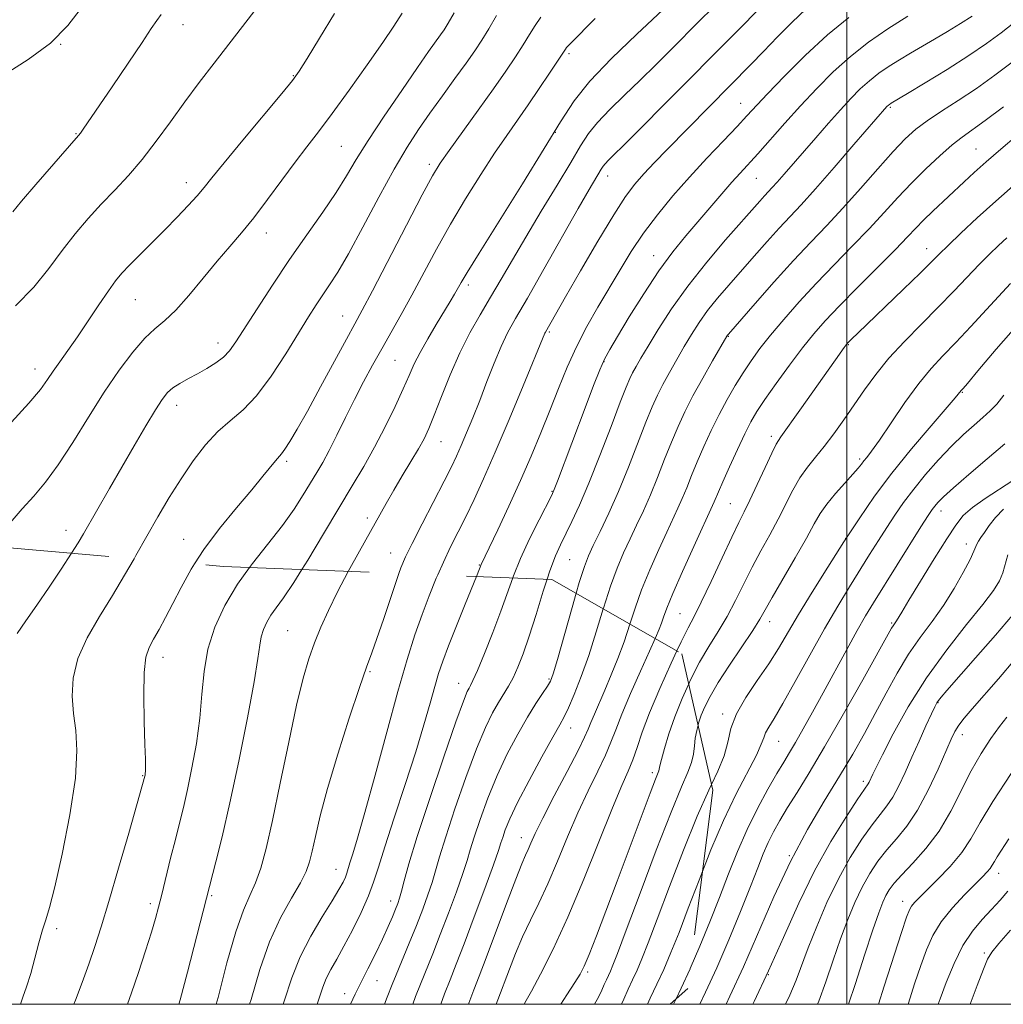
# Model space of a CAD drawing. Extents: x 2084800 to 2087700, y 314800 to 317700.
# Drawn here: x 2086826 to 2087033, y 315000 to 315207 of the extents above; entities that cross this region are included whole.
import ezdxf

# ---------------------------------------------------------------- set-up
doc = ezdxf.new("R2010")
doc.units = 0
doc.header["$MEASUREMENT"] = 0
doc.linetypes.add('DGN Style 2', pattern=[51.195507, 30.717304, -20.478203])
doc.linetypes.add('DGN Style 3', pattern=[71.67371, 51.195507, -20.478203])
for name, color, linetype, lineweight in [('32000', 7, 'Continuous', 0), ('DTM OBSCURED SPOT', 7, 'Continuous', 0), ('DTM SPOT ELEVATION', 2, 'Continuous', 13), ('INDEX CONTOUR', 41, 'Continuous', 13), ('INDEX CONTOUR DASHED', 41, 'DGN Style 3', 13), ('INTERMEDIATE CONTOUR', 44, 'Continuous', 0), ('INTERMEDIATE CONTOUR DASHED', 44, 'DGN Style 3', 0), ('OBSCURED GROUND BOUNDARY', 84, 'DGN Style 2', 0)]:
    doc.layers.add(name, color=color, linetype=linetype, lineweight=lineweight)

msp = doc.modelspace()

# ---------------------------------------------------------------- linework, layer by layer
at = {"layer": '32000', "flags": 128}
for points in [[(2085000, 315000), (2087500, 315000), (2087500, 317500), (2085000, 317500), (2085000, 315000)], [(2087000, 317500), (2087000, 315000)]]:
    msp.add_lwpolyline(points, dxfattribs=at)
at = {"layer": 'DTM OBSCURED SPOT'}
for p in [(2086882.34, 315078.65, 1101), (2086856.12, 315073.05, 1105.4), (2086899.69, 315070.04, 1097.8), (2086937.31, 315068.51, 1088.2), (2086918.32, 315067.61, 1092.7), (2086941.87, 315058.17, 1085.3), (2086851.84, 315048.14, 1106.1), (2086959.05, 315048.78, 1078.4), (2086931.48, 315035.12, 1084.7), (2086892.52, 315028.39, 1096.8), (2086866.36, 315022.86, 1101.8), (2086853.45, 315021.16, 1104.4), (2086904.01, 315021.77, 1092.6), (2086833.71, 315015.92, 1107.7), (2086945.48, 315006.82, 1077.7), (2086901.1, 315005, 1091.2), (2086894.31, 315002.26, 1092.6)]:
    msp.add_point(p, dxfattribs=at)
at = {"layer": 'DTM SPOT ELEVATION'}
for p in [(2086860.31, 315206.27, 1117.3), (2086834.6, 315202.12, 1120), (2086941.54, 315200.12, 1103.7), (2086883.55, 315195.52, 1114.1), (2086977.68, 315189.7, 1094.8), (2087009.15, 315188.83, 1087.8), (2086837.78, 315183.28, 1118.1), (2086938.63, 315183.6, 1102), (2086893.63, 315180.67, 1111), (2087027.17, 315180.08, 1082.9), (2086912.14, 315176.87, 1106.4), (2086949.63, 315174.37, 1097.4), (2086980.95, 315173.92, 1091.1), (2086860.98, 315173, 1114.6), (2086877.82, 315162.43, 1111.4), (2087016.78, 315159.08, 1080.7), (2086959.32, 315157.65, 1092.7), (2086920.35, 315151.48, 1101.6), (2086850.29, 315148.39, 1113.1), (2086893.93, 315144.93, 1106.8), (2086937.38, 315141.56, 1095.8), (2086975.08, 315140.61, 1085.9), (2086867.68, 315139.23, 1110.6), (2087000.31, 315138.89, 1079.9), (2086904.91, 315135.56, 1103), (2086948.89, 315135.28, 1091.9), (2086829.15, 315133.77, 1114.6), (2087024.26, 315128.86, 1073.9), (2086858.96, 315126.14, 1109.4), (2086914.56, 315118.46, 1099.2), (2086984.08, 315119.55, 1080.4), (2086882.12, 315114.31, 1105.7), (2087002.72, 315114.78, 1076.3), (2086937.98, 315107.98, 1092.1), (2086975.45, 315105.44, 1081), (2087019.81, 315103.84, 1069.4), (2086899.1, 315102.4, 1100.4), (2086835.69, 315099.79, 1110.6), (2086860.45, 315097.92, 1106.8), (2086999.74, 315098.1, 1074), (2087025.12, 315096.9, 1066.6), (2086903.99, 315095.03, 1098.8), (2086941.65, 315093.6, 1089), (2086922.66, 315092.51, 1094.1), (2086964.9, 315082.25, 1081), (2086983.72, 315080.55, 1075.4), (2087009.39, 315080.3, 1068.2), (2087019.18, 315063.51, 1061.9), (2086973.84, 315061.11, 1074.4), (2087024.27, 315056.74, 1059.4), (2086985.65, 315055.36, 1071.1), (2087003.46, 315046.95, 1064.4), (2086987.9, 315031.28, 1066), (2087031.93, 315027.58, 1053.4), (2087011.73, 315021.68, 1056.6), (2087028.92, 315010.77, 1050.3), (2086983.48, 315006.21, 1064)]:
    msp.add_point(p, dxfattribs=at)
at = {"layer": 'INDEX CONTOUR'}
for points in [[(2086822.672, 315195.71, 1120), (2086827.726, 315198.899, 1120), (2086832.446, 315202.397, 1120), (2086836.068, 315206.113, 1120), (2086839.18, 315210.092, 1120)], [(2086836.852, 315094.98, 1110), (2086838.232, 315097.163, 1110), (2086839.341, 315099.025, 1110), (2086844.811, 315108.57, 1110), (2086847.403, 315113.063, 1110), (2086850.042, 315117.609, 1110), (2086852.487, 315121.779, 1110), (2086854.493, 315125.132, 1110), (2086855.917, 315127.372, 1110), (2086857.022, 315128.779, 1110), (2086858.176, 315129.783, 1110), (2086859.663, 315130.741, 1110), (2086861.439, 315131.735, 1110), (2086863.38, 315132.778, 1110), (2086865.357, 315133.88, 1110), (2086867.222, 315135.04, 1110), (2086868.823, 315136.255, 1110), (2086870.108, 315137.599, 1110), (2086871.43, 315139.459, 1110), (2086875.879, 315146.419, 1110), (2086879.147, 315151.432, 1110), (2086882.736, 315156.784, 1110), (2086886.343, 315161.983, 1110), (2086889.696, 315166.766, 1110), (2086892.53, 315170.932, 1110), (2086894.732, 315174.433, 1110), (2086896.772, 315177.84, 1110), (2086899.271, 315181.877, 1110), (2086902.623, 315186.981, 1110), (2086906.319, 315192.432, 1110), (2086909.627, 315197.22, 1110), (2086911.985, 315200.582, 1110), (2086914.504, 315204.108, 1110), (2086915.259, 315205.202, 1110), (2086916.11, 315206.566, 1110), (2086917.398, 315208.781, 1110)], [(2086895.088, 315091.149, 1100), (2086897.424, 315095.405, 1100), (2086903.035, 315105.458, 1100), (2086904.651, 315108.253, 1100), (2086906.449, 315111.263, 1100), (2086908.262, 315114.269, 1100), (2086909.842, 315116.935, 1100), (2086911.03, 315119.092, 1100), (2086912.043, 315121.239, 1100), (2086913.187, 315124.042, 1100), (2086914.698, 315127.948, 1100), (2086916.528, 315132.538, 1100), (2086918.556, 315137.174, 1100), (2086920.676, 315141.363, 1100), (2086922.842, 315145.188, 1100), (2086925.023, 315148.872, 1100), (2086927.226, 315152.649, 1100), (2086929.62, 315156.778, 1100), (2086932.413, 315161.522, 1100), (2086935.687, 315166.968, 1100), (2086939.031, 315172.483, 1100), (2086941.908, 315177.257, 1100), (2086943.972, 315180.726, 1100), (2086945.644, 315183.311, 1100), (2086947.534, 315185.684, 1100), (2086950.101, 315188.381, 1100), (2086953.198, 315191.395, 1100), (2086956.527, 315194.585, 1100), (2086959.833, 315197.823, 1100), (2086963.036, 315201.024, 1100), (2086968.999, 315207.032, 1100), (2086971.738, 315209.752, 1100)], [(2086936.935, 315089.509, 1090), (2086937.502, 315091.269, 1090), (2086938.66, 315094.404, 1090), (2086939.706, 315096.761, 1090), (2086942.126, 315101.626, 1090), (2086943.737, 315105.097, 1090), (2086945.71, 315109.719, 1090), (2086948.031, 315115.56, 1090), (2086950.368, 315121.648, 1090), (2086952.309, 315126.749, 1090), (2086953.564, 315129.97, 1090), (2086954.328, 315131.773, 1090), (2086954.92, 315132.962, 1090), (2086955.631, 315134.253, 1090), (2086956.657, 315136.025, 1090), (2086958.169, 315138.573, 1090), (2086960.309, 315142.095, 1090), (2086963.099, 315146.407, 1090), (2086966.534, 315151.23, 1090), (2086970.503, 315156.24, 1090), (2086974.491, 315160.945, 1090), (2086981.674, 315169.115, 1090), (2086982.642, 315170.19, 1090), (2086984.286, 315171.947, 1090), (2086985.36, 315173.129, 1090), (2086986.814, 315174.783, 1090), (2086993.46, 315182.447, 1090), (2086996.132, 315185.493, 1090), (2086998.658, 315188.33, 1090), (2087000.855, 315190.724, 1090), (2087002.825, 315192.725, 1090), (2087004.742, 315194.455, 1090), (2087006.75, 315196.024, 1090), (2087008.867, 315197.487, 1090), (2087011.085, 315198.889, 1090), (2087013.4, 315200.273, 1090), (2087018.446, 315203.205, 1090), (2087021.206, 315204.833, 1090), (2087023.922, 315206.482, 1090), (2087026.353, 315208.024, 1090)], [(2086964.223, 315074.391, 1080), (2086965.116, 315076.289, 1080), (2086966.627, 315079.296, 1080), (2086967.879, 315081.675, 1080), (2086969.371, 315084.638, 1080), (2086971.437, 315088.997, 1080), (2086973.75, 315093.972, 1080), (2086975.815, 315098.387, 1080), (2086977.287, 315101.419, 1080), (2086978.419, 315103.677, 1080), (2086979.611, 315106.128, 1080), (2086981.138, 315109.432, 1080), (2086982.776, 315113.029, 1080), (2086984.176, 315116.052, 1080), (2086985.141, 315117.955, 1080), (2086986.096, 315119.457, 1080), (2086990.079, 315125.067, 1080), (2086997.578, 315135.704, 1080), (2086999.46, 315138.317, 1080), (2086999.857, 315138.847, 1080), (2087000.137, 315139.181, 1080), (2087000.468, 315139.524, 1080), (2087001.059, 315140.111, 1080), (2087002.277, 315141.298, 1080), (2087011.933, 315150.597, 1080), (2087015.4, 315153.956, 1080), (2087017.729, 315156.248, 1080), (2087019.427, 315157.943, 1080), (2087021.298, 315159.787, 1080), (2087023.974, 315162.357, 1080), (2087027.393, 315165.558, 1080), (2087031.326, 315169.128, 1080), (2087035.536, 315172.808, 1080)], [(2086967.024, 315007.462, 1070), (2086967.051, 315007.521, 1070), (2086969.079, 315012.252, 1070), (2086971.151, 315017.356, 1070), (2086973.17, 315022.512, 1070), (2086975.077, 315027.462, 1070), (2086976.969, 315032.203, 1070), (2086978.984, 315036.797, 1070), (2086981.192, 315041.243, 1070), (2086983.384, 315045.282, 1070), (2086985.285, 315048.595, 1070), (2086986.719, 315051.015, 1070), (2086987.909, 315052.997, 1070), (2086989.181, 315055.151, 1070), (2086990.795, 315057.969, 1070), (2086992.761, 315061.482, 1070), (2086995.028, 315065.604, 1070), (2086999.972, 315074.713, 1070), (2087002.157, 315078.682, 1070), (2087003.917, 315081.758, 1070), (2087005.588, 315084.524, 1070), (2087015.581, 315100.497, 1070), (2087017.098, 315102.893, 1070), (2087017.934, 315104.162, 1070), (2087018.482, 315104.905, 1070), (2087019.138, 315105.678, 1070), (2087020.31, 315106.851, 1070), (2087022.408, 315108.748, 1070), (2087025.653, 315111.545, 1070), (2087029.508, 315114.827, 1070), (2087033.245, 315118.03, 1070)], [(2086993.807, 315000, 1060), (2086994.072, 315000.647, 1060), (2086995.55, 315004.75, 1060), (2086997.103, 315009.289, 1060), (2086998.662, 315013.785, 1060), (2087000.182, 315017.847, 1060), (2087001.686, 315021.446, 1060), (2087003.22, 315024.646, 1060), (2087004.825, 315027.51, 1060), (2087006.542, 315030.111, 1060), (2087008.41, 315032.522, 1060), (2087010.452, 315034.874, 1060), (2087012.628, 315037.513, 1060), (2087014.882, 315040.845, 1060), (2087017.131, 315045.059, 1060), (2087019.187, 315049.502, 1060), (2087021.938, 315055.843, 1060), (2087022.74, 315057.46, 1060), (2087023.56, 315058.742, 1060), (2087024.699, 315060.221, 1060), (2087026.365, 315062.202, 1060), (2087031.889, 315068.542, 1060), (2087035.314, 315072.569, 1060)], [(2087025.941, 315000, 1050), (2087027.44, 315003.989, 1050), (2087028.733, 315007.411, 1050), (2087029.593, 315009.525, 1050), (2087030.466, 315010.993, 1050), (2087031.948, 315012.79, 1050), (2087034.413, 315015.621, 1050)], [(2086963.537, 315000, 1070), (2086964.072, 315001.126, 1070)]]:
    msp.add_polyline3d(points, dxfattribs=at)
at = {"layer": 'INDEX CONTOUR DASHED'}
for points in [[(2086825.391, 315078.046, 1110), (2086827.254, 315080.769, 1110), (2086829.538, 315084.027, 1110), (2086832.127, 315087.819, 1110), (2086834.679, 315091.649, 1110), (2086836.852, 315094.98, 1110)], [(2086867.307, 315000, 1100), (2086867.673, 315001.405, 1100), (2086869.565, 315008.741, 1100), (2086871.406, 315015.254, 1100), (2086873.012, 315019.804, 1100), (2086874.386, 315022.924, 1100), (2086875.577, 315025.57, 1100), (2086876.655, 315028.639, 1100), (2086877.773, 315032.812, 1100), (2086879.105, 315038.713, 1100), (2086880.756, 315046.593, 1100), (2086882.545, 315055.217, 1100), (2086884.223, 315062.98, 1100), (2086885.612, 315068.683, 1100), (2086886.813, 315072.773, 1100), (2086887.999, 315076.103, 1100), (2086889.328, 315079.407, 1100), (2086890.9, 315082.936, 1100), (2086892.801, 315086.816, 1100), (2086895.088, 315091.149, 1100)], [(2086902.681, 315000, 1090), (2086903.302, 315001.512, 1090), (2086904.346, 315004.176, 1090), (2086905.16, 315006.198, 1090), (2086907.9, 315012.847, 1090), (2086909.415, 315016.591, 1090), (2086910.742, 315020.001, 1090), (2086911.846, 315023.018, 1090), (2086912.73, 315025.676, 1090), (2086913.453, 315028.136, 1090), (2086914.293, 315031.063, 1090), (2086915.579, 315035.249, 1090), (2086917.516, 315041.137, 1090), (2086919.815, 315047.764, 1090), (2086922.062, 315053.819, 1090), (2086923.93, 315058.293, 1090), (2086925.436, 315061.379, 1090), (2086926.688, 315063.576, 1090), (2086928.788, 315066.983, 1090), (2086929.768, 315068.766, 1090), (2086930.784, 315070.954, 1090), (2086931.897, 315073.782, 1090), (2086933.167, 315077.477, 1090), (2086934.617, 315082.093, 1090), (2086936.118, 315086.969, 1090), (2086936.935, 315089.509, 1090)], [(2086932.064, 315000, 1080), (2086932.521, 315000.825, 1080), (2086933.611, 315002.801, 1080), (2086935.537, 315006.372, 1080), (2086938.171, 315011.577, 1080), (2086941.299, 315018.337, 1080), (2086944.677, 315026.361, 1080), (2086950.69, 315041.387, 1080), (2086952.648, 315046.049, 1080), (2086953.977, 315049.078, 1080), (2086954.955, 315051.457, 1080), (2086955.856, 315054.053, 1080), (2086956.949, 315057.271, 1080), (2086958.497, 315061.4, 1080), (2086960.64, 315066.513, 1080), (2086963.011, 315071.814, 1080), (2086964.223, 315074.391, 1080)], [(2086964.072, 315001.126, 1070), (2086965.137, 315003.364, 1070), (2086967.024, 315007.462, 1070)]]:
    msp.add_polyline3d(points, dxfattribs=at)
at = {"layer": 'INTERMEDIATE CONTOUR'}
for points in [[(2086825.031, 315147.089, 1116), (2086828.921, 315150.967, 1116), (2086832.075, 315154.913, 1116), (2086834.862, 315158.715, 1116), (2086837.59, 315162.211, 1116), (2086840.335, 315165.436, 1116), (2086843.117, 315168.478, 1116), (2086845.949, 315171.439, 1116), (2086848.828, 315174.508, 1116), (2086851.744, 315177.888, 1116), (2086854.692, 315181.712, 1116), (2086857.666, 315185.827, 1116), (2086860.664, 315190.003, 1116), (2086863.697, 315194.083, 1116), (2086866.836, 315198.183, 1116), (2086877.136, 315211.493, 1116)], [(2086905.73, 315090.732, 1098), (2086906.153, 315091.926, 1098), (2086907.105, 315094.184, 1098), (2086908.501, 315097.032, 1098), (2086910.618, 315101.156, 1098), (2086915.258, 315110.118, 1098), (2086916.805, 315113.171, 1098), (2086917.89, 315115.437, 1098), (2086918.859, 315117.62, 1098), (2086919.989, 315120.293, 1098), (2086921.298, 315123.497, 1098), (2086922.739, 315127.145, 1098), (2086924.257, 315131.095, 1098), (2086925.78, 315135.004, 1098), (2086927.228, 315138.474, 1098), (2086928.613, 315141.345, 1098), (2086930.304, 315144.408, 1098), (2086932.765, 315148.686, 1098), (2086936.236, 315154.78, 1098), (2086943.484, 315167.549, 1098), (2086945.769, 315171.519, 1098), (2086948.324, 315175.837, 1098), (2086948.71, 315176.433, 1098), (2086949.146, 315176.981, 1098), (2086949.845, 315177.711, 1098), (2086954.092, 315181.942, 1098), (2086984.425, 315212.513, 1098)], [(2086885.305, 315091.532, 1102), (2086886.548, 315093.532, 1102), (2086889.879, 315099.057, 1102), (2086893.129, 315104.482, 1102), (2086895.929, 315109.129, 1102), (2086898.363, 315113.241, 1102), (2086900.628, 315117.291, 1102), (2086902.856, 315121.596, 1102), (2086904.922, 315125.84, 1102), (2086906.634, 315129.551, 1102), (2086907.893, 315132.423, 1102), (2086908.957, 315134.817, 1102), (2086910.178, 315137.261, 1102), (2086911.792, 315140.123, 1102), (2086913.589, 315143.13, 1102), (2086916.521, 315147.95, 1102), (2086917.448, 315149.517, 1102), (2086918.825, 315151.948, 1102), (2086920.08, 315154.066, 1102), (2086922.602, 315158.16, 1102), (2086931.732, 315172.759, 1102), (2086936.318, 315180.195, 1102), (2086939.724, 315185.827, 1102), (2086942.591, 315190.215, 1102), (2086945.922, 315194.388, 1102), (2086950.443, 315199.131, 1102), (2086955.781, 315204.27, 1102), (2086961.284, 315209.391, 1102)], [(2086913.912, 315090.411, 1096), (2086915.11, 315093.123, 1096), (2086916.628, 315096.309, 1096), (2086919.8, 315102.663, 1096), (2086921.547, 315106.266, 1096), (2086923.566, 315110.638, 1096), (2086926.024, 315116.221, 1096), (2086928.961, 315123.138, 1096), (2086931.913, 315130.224, 1096), (2086936.457, 315141.279, 1096), (2086936.588, 315141.549, 1096), (2086940.826, 315148.989, 1096), (2086943.955, 315154.44, 1096), (2086947.582, 315160.673, 1096), (2086950.928, 315166.248, 1096), (2086953.429, 315170.107, 1096), (2086955.374, 315172.698, 1096), (2086957.268, 315174.849, 1096), (2086959.519, 315177.239, 1096), (2086962.153, 315179.965, 1096), (2086979.779, 315197.849, 1096), (2086982.468, 315200.609, 1096), (2086985.434, 315203.676, 1096), (2086988.495, 315206.777, 1096), (2086991.381, 315209.531, 1096)], [(2086823.937, 315101.391, 1112), (2086826.491, 315104.29, 1112), (2086828.931, 315107.01, 1112), (2086831.387, 315109.929, 1112), (2086834.075, 315113.579, 1112), (2086837.141, 315118.296, 1112), (2086840.438, 315123.616, 1112), (2086843.748, 315128.88, 1112), (2086846.879, 315133.519, 1112), (2086849.734, 315137.339, 1112), (2086852.244, 315140.236, 1112), (2086854.406, 315142.246, 1112), (2086856.478, 315143.961, 1112), (2086858.79, 315146.115, 1112), (2086861.558, 315149.213, 1112), (2086864.57, 315152.863, 1112), (2086867.503, 315156.445, 1112), (2086870.133, 315159.526, 1112), (2086872.619, 315162.416, 1112), (2086875.219, 315165.61, 1112), (2086878.102, 315169.432, 1112), (2086881.08, 315173.519, 1112), (2086883.881, 315177.338, 1112), (2086886.347, 315180.568, 1112), (2086888.806, 315183.725, 1112), (2086891.703, 315187.541, 1112), (2086895.294, 315192.457, 1112), (2086899.078, 315197.769, 1112), (2086902.366, 315202.486, 1112), (2086904.685, 315205.935, 1112), (2086906.428, 315208.711, 1112)], [(2086824.186, 315122.551, 1114), (2086827.866, 315126.586, 1114), (2086830.295, 315129.476, 1114), (2086831.812, 315131.531, 1114), (2086833.016, 315133.308, 1114), (2086834.406, 315135.29, 1114), (2086836.092, 315137.658, 1114), (2086838.086, 315140.52, 1114), (2086840.347, 315143.876, 1114), (2086842.623, 315147.29, 1114), (2086844.609, 315150.221, 1114), (2086846.121, 315152.308, 1114), (2086847.463, 315153.918, 1114), (2086849.06, 315155.599, 1114), (2086856.499, 315163.052, 1114), (2086859.089, 315165.718, 1114), (2086861.398, 315168.166, 1114), (2086863.279, 315170.251, 1114), (2086864.738, 315171.986, 1114), (2086866.378, 315174.028, 1114), (2086868.95, 315177.195, 1114), (2086872.885, 315181.941, 1114), (2086881.076, 315191.735, 1114), (2086883.334, 315194.486, 1114), (2086884.766, 315196.467, 1114), (2086886.411, 315199.111, 1114), (2086889.017, 315203.418, 1114), (2086892.164, 315208.644, 1114)], [(2086824.474, 315166.884, 1118), (2086826.349, 315169.104, 1118), (2086829.374, 315172.625, 1118), (2086838.309, 315182.893, 1118), (2086838.733, 315183.447, 1118), (2086839.314, 315184.277, 1118), (2086845.413, 315193.186, 1118), (2086848.796, 315198.154, 1118), (2086851.733, 315202.525, 1118), (2086853.624, 315205.417, 1118), (2086854.782, 315207.159, 1118), (2086855.747, 315208.381, 1118)], [(2086850.014, 315093.825, 1108), (2086850.393, 315094.485, 1108), (2086852.699, 315098.568, 1108), (2086855.033, 315102.662, 1108), (2086857.429, 315106.717, 1108), (2086859.901, 315110.659, 1108), (2086862.455, 315114.394, 1108), (2086865.058, 315117.765, 1108), (2086867.666, 315120.601, 1108), (2086870.262, 315122.876, 1108), (2086872.933, 315125.151, 1108), (2086875.789, 315128.137, 1108), (2086878.869, 315132.279, 1108), (2086881.917, 315136.97, 1108), (2086886.696, 315144.716, 1108), (2086888.328, 315147.272, 1108), (2086889.732, 315149.375, 1108), (2086891.149, 315151.449, 1108), (2086892.854, 315154.114, 1108), (2086895.134, 315158.042, 1108), (2086898.143, 315163.597, 1108), (2086901.511, 315169.914, 1108), (2086904.737, 315175.823, 1108), (2086907.457, 315180.457, 1108), (2086909.859, 315184.166, 1108), (2086912.266, 315187.606, 1108), (2086914.896, 315191.256, 1108), (2086917.54, 315194.901, 1108), (2086919.88, 315198.152, 1108), (2086921.701, 315200.757, 1108), (2086923.191, 315203.022, 1108), (2086924.641, 315205.393, 1108), (2086926.296, 315208.205, 1108)], [(2086862.723, 315092.71, 1106), (2086864.677, 315095.766, 1106), (2086868.02, 315100.214, 1106), (2086871.578, 315104.548, 1106), (2086874.759, 315108.315, 1106), (2086877.105, 315111.168, 1106), (2086879.736, 315114.459, 1106), (2086881.04, 315115.926, 1106), (2086881.754, 315116.879, 1106), (2086882.8, 315118.503, 1106), (2086884.327, 315121.09, 1106), (2086886.474, 315124.906, 1106), (2086889.254, 315129.985, 1106), (2086894.717, 315140.071, 1106), (2086896.455, 315143.255, 1106), (2086898, 315146.113, 1106), (2086900.174, 315150.244, 1106), (2086907.315, 315164.02, 1106), (2086910.64, 315170.406, 1106), (2086912.816, 315174.461, 1106), (2086914.41, 315177.097, 1106), (2086916.295, 315179.795, 1106), (2086922.419, 315188.232, 1106), (2086925.642, 315192.721, 1106), (2086928.257, 315196.467, 1106), (2086930.286, 315199.498, 1106), (2086931.884, 315202.005, 1106), (2086933.204, 315204.167, 1106), (2086934.396, 315206.091, 1106), (2086935.611, 315207.869, 1106)], [(2086874.325, 315091.962, 1104), (2086874.938, 315092.81, 1104), (2086881.23, 315100.792, 1104), (2086883.687, 315104.228, 1104), (2086885.627, 315107.235, 1104), (2086888.481, 315111.965, 1104), (2086889.717, 315114.099, 1104), (2086891.075, 315116.627, 1104), (2086892.697, 315119.846, 1104), (2086894.516, 315123.54, 1104), (2086896.417, 315127.363, 1104), (2086898.308, 315131.039, 1104), (2086900.197, 315134.573, 1104), (2086902.118, 315138.042, 1104), (2086906.211, 315145.242, 1104), (2086908.482, 315149.338, 1104), (2086913.672, 315159, 1104), (2086916.621, 315164.283, 1104), (2086919.778, 315169.613, 1104), (2086922.945, 315174.691, 1104), (2086925.882, 315179.197, 1104), (2086928.423, 315182.93, 1104), (2086932.947, 315189.391, 1104), (2086935.27, 315192.801, 1104), (2086937.438, 315196.051, 1104), (2086940.767, 315201.131, 1104), (2086941.033, 315201.444, 1104), (2086941.853, 315202.291, 1104), (2086947.059, 315207.528, 1104)], [(2086922.085, 315090.091, 1094), (2086922.211, 315090.397, 1094), (2086923.077, 315092.585, 1094), (2086924.742, 315096.075, 1094), (2086926.564, 315099.925, 1094), (2086928.884, 315104.903, 1094), (2086931.325, 315110.274, 1094), (2086933.578, 315115.44, 1094), (2086935.625, 315120.342, 1094), (2086937.515, 315125.057, 1094), (2086939.314, 315129.646, 1094), (2086941.132, 315134.117, 1094), (2086943.093, 315138.462, 1094), (2086945.281, 315142.677, 1094), (2086947.614, 315146.772, 1094), (2086952.269, 315154.653, 1094), (2086954.627, 315158.502, 1094), (2086957.202, 315162.355, 1094), (2086960.116, 315166.251, 1094), (2086963.353, 315170.195, 1094), (2086966.86, 315174.179, 1094), (2086970.526, 315178.141, 1094), (2086974.005, 315181.799, 1094), (2086976.893, 315184.813, 1094), (2086978.982, 315187.032, 1094), (2086983.285, 315191.667, 1094), (2086986.839, 315195.405, 1094), (2086991.213, 315199.799, 1094), (2086995.886, 315204.124, 1094), (2087000.381, 315207.787, 1094)], [(2086929.692, 315089.792, 1092), (2086929.834, 315090.192, 1092), (2086931.315, 315093.887, 1092), (2086933.221, 315097.999, 1092), (2086935.224, 315102.001, 1092), (2086937.836, 315107.048, 1092), (2086938.441, 315108.376, 1092), (2086939.134, 315110.162, 1092), (2086945.135, 315126.172, 1092), (2086946.699, 315130.286, 1092), (2086948.001, 315133.578, 1092), (2086949.008, 315135.861, 1092), (2086950.091, 315137.879, 1092), (2086951.719, 315140.607, 1092), (2086954.211, 315144.711, 1092), (2086957.272, 315149.608, 1092), (2086960.458, 315154.405, 1092), (2086963.411, 315158.414, 1092), (2086966.144, 315161.772, 1092), (2086973.712, 315170.646, 1092), (2086975.807, 315173.077, 1092), (2086977.544, 315175.022, 1092), (2086981.227, 315179.062, 1092), (2086986.937, 315185.489, 1092), (2086990.269, 315189.193, 1092), (2086993.655, 315192.836, 1092), (2086997.118, 315196.315, 1092), (2087000.735, 315199.569, 1092), (2087004.567, 315202.564, 1092), (2087008.61, 315205.358, 1092), (2087012.844, 315208.033, 1092)], [(2086943.044, 315086.533, 1088), (2086943.696, 315088.783, 1088), (2086944.77, 315092.196, 1088), (2086945.632, 315094.435, 1088), (2086946.646, 315096.591, 1088), (2086948.089, 315099.549, 1088), (2086949.898, 315103.387, 1088), (2086951.925, 315107.975, 1088), (2086954.017, 315113.097, 1088), (2086957.703, 315122.567, 1088), (2086959.015, 315125.802, 1088), (2086960.119, 315128.26, 1088), (2086961.267, 315130.522, 1088), (2086962.647, 315133.039, 1088), (2086964.194, 315135.75, 1088), (2086965.782, 315138.466, 1088), (2086967.326, 315141.044, 1088), (2086968.92, 315143.539, 1088), (2086970.703, 315146.049, 1088), (2086972.781, 315148.667, 1088), (2086975.136, 315151.436, 1088), (2086980.461, 315157.517, 1088), (2086983.191, 315160.608, 1088), (2086985.719, 315163.409, 1088), (2086990.352, 315168.359, 1088), (2086993.378, 315171.689, 1088), (2086997.326, 315176.182, 1088), (2087001.495, 315181, 1088), (2087008.396, 315189.002, 1088), (2087008.749, 315189.341, 1088), (2087008.932, 315189.484, 1088), (2087009.326, 315189.744, 1088), (2087012.723, 315191.77, 1088), (2087016.457, 315194.011, 1088), (2087021.078, 315196.838, 1088), (2087025.638, 315199.736, 1088), (2087029.398, 315202.298, 1088), (2087032.451, 315204.551, 1088), (2087035.104, 315206.632, 1088)], [(2086948.74, 315083.267, 1086), (2086948.791, 315083.435, 1086), (2086950.257, 315088.021, 1086), (2086951.656, 315091.85, 1086), (2086953.016, 315095.085, 1086), (2086954.373, 315098.015, 1086), (2086955.758, 315100.905, 1086), (2086957.18, 315103.933, 1086), (2086958.646, 315107.251, 1086), (2086960.152, 315110.935, 1086), (2086961.654, 315114.751, 1086), (2086963.097, 315118.384, 1086), (2086964.467, 315121.634, 1086), (2086965.911, 315124.747, 1086), (2086967.614, 315128.081, 1086), (2086969.663, 315131.825, 1086), (2086971.732, 315135.476, 1086), (2086974.741, 315140.67, 1086), (2086974.872, 315140.869, 1086), (2086975.058, 315141.094, 1086), (2086980.717, 315147.58, 1086), (2086984.709, 315152.1, 1086), (2086988.796, 315156.628, 1086), (2086992.42, 315160.5, 1086), (2086995.754, 315163.997, 1086), (2086999.155, 315167.638, 1086), (2087002.848, 315171.756, 1086), (2087006.531, 315175.933, 1086), (2087009.771, 315179.568, 1086), (2087012.298, 315182.236, 1086), (2087014.49, 315184.232, 1086), (2087016.887, 315186.031, 1086), (2087019.901, 315188.026, 1086), (2087023.432, 315190.298, 1086), (2087027.253, 315192.843, 1086), (2087031.128, 315195.615, 1086), (2087034.789, 315198.379, 1086)], [(2086954.341, 315080.057, 1084), (2086955.433, 315083.395, 1084), (2086956.817, 315087.258, 1084), (2086958.543, 315091.503, 1084), (2086960.401, 315095.734, 1084), (2086962.101, 315099.439, 1084), (2086964.462, 315104.478, 1084), (2086965.368, 315106.526, 1084), (2086966.288, 315108.774, 1084), (2086967.307, 315111.322, 1084), (2086968.491, 315114.202, 1084), (2086969.887, 315117.411, 1084), (2086971.446, 315120.791, 1084), (2086973.097, 315124.147, 1084), (2086974.781, 315127.318, 1084), (2086976.47, 315130.264, 1084), (2086978.148, 315132.98, 1084), (2086979.836, 315135.503, 1084), (2086981.702, 315138.051, 1084), (2086983.948, 315140.885, 1084), (2086986.727, 315144.194, 1084), (2086989.971, 315147.882, 1084), (2086993.562, 315151.785, 1084), (2086997.359, 315155.741, 1084), (2087001.145, 315159.62, 1084), (2087004.683, 315163.296, 1084), (2087007.816, 315166.682, 1084), (2087010.701, 315169.851, 1084), (2087013.578, 315172.91, 1084), (2087016.597, 315175.913, 1084), (2087019.552, 315178.667, 1084), (2087022.15, 315180.925, 1084), (2087024.256, 315182.58, 1084), (2087029.127, 315186.105, 1084), (2087032.935, 315188.978, 1084)], [(2086959.65, 315077.013, 1082), (2086959.729, 315077.192, 1082), (2086960.491, 315079.007, 1082), (2086960.968, 315080.281, 1082), (2086961.398, 315081.537, 1082), (2086962.092, 315083.395, 1082), (2086963.378, 315086.496, 1082), (2086965.429, 315091.156, 1082), (2086967.785, 315096.383, 1082), (2086972.089, 315105.802, 1082), (2086972.959, 315107.892, 1082), (2086973.885, 315110.02, 1082), (2086975.305, 315113.184, 1082), (2086976.967, 315116.811, 1082), (2086978.535, 315120.135, 1082), (2086979.799, 315122.637, 1082), (2086981.061, 315124.792, 1082), (2086982.752, 315127.323, 1082), (2086985.154, 315130.721, 1082), (2086987.95, 315134.56, 1082), (2086990.677, 315138.184, 1082), (2086993.039, 315141.152, 1082), (2086995.431, 315143.891, 1082), (2086998.417, 315147.043, 1082), (2087002.324, 315151.013, 1082), (2087010.211, 315158.954, 1082), (2087012.737, 315161.566, 1082), (2087014.498, 315163.423, 1082), (2087016.125, 315165.089, 1082), (2087018.102, 315167.003, 1082), (2087024.654, 315173.141, 1082), (2087026.805, 315175.125, 1082), (2087029.316, 315177.368, 1082), (2087032.373, 315180.011, 1082), (2087035.715, 315182.833, 1082)], [(2086966.719, 315067.458, 1078), (2086967.104, 315068.3, 1078), (2086969.02, 315072.007, 1078), (2086970.979, 315075.365, 1078), (2086972.923, 315078.518, 1078), (2086974.795, 315081.684, 1078), (2086976.566, 315085.027, 1078), (2086978.294, 315088.501, 1078), (2086980.061, 315092.01, 1078), (2086981.915, 315095.468, 1078), (2086983.78, 315098.846, 1078), (2086985.545, 315102.132, 1078), (2086988.623, 315108.234, 1078), (2086990.11, 315110.846, 1078), (2086991.688, 315113.087, 1078), (2086993.394, 315115.188, 1078), (2086995.25, 315117.45, 1078), (2086997.263, 315120.1, 1078), (2086999.381, 315123.062, 1078), (2087001.536, 315126.189, 1078), (2087003.706, 315129.366, 1078), (2087006.062, 315132.622, 1078), (2087008.818, 315136.017, 1078), (2087012.101, 315139.581, 1078), (2087015.682, 315143.213, 1078), (2087019.242, 315146.778, 1078), (2087022.512, 315150.145, 1078), (2087027.911, 315155.819, 1078), (2087030.014, 315157.952, 1078), (2087031.871, 315159.74, 1078), (2087033.667, 315161.379, 1078)], [(2086968.686, 315058.755, 1076), (2086968.811, 315059.226, 1076), (2086969.364, 315060.854, 1076), (2086970.1, 315062.638, 1076), (2086971.21, 315064.831, 1076), (2086972.924, 315067.725, 1076), (2086975.332, 315071.435, 1076), (2086980.22, 315078.73, 1076), (2086981.695, 315081.057, 1076), (2086982.839, 315083.03, 1076), (2086984.307, 315085.633, 1076), (2086989.141, 315094.015, 1076), (2086991.48, 315098.135, 1076), (2086993.125, 315101.141, 1076), (2086994.384, 315103.349, 1076), (2086995.753, 315105.336, 1076), (2086997.571, 315107.524, 1076), (2086999.556, 315109.722, 1076), (2087001.272, 315111.587, 1076), (2087002.4, 315112.873, 1076), (2087003.087, 315113.726, 1076), (2087003.599, 315114.394, 1076), (2087004.206, 315115.16, 1076), (2087005.188, 315116.469, 1076), (2087006.832, 315118.806, 1076), (2087009.294, 315122.426, 1076), (2087012.225, 315126.683, 1076), (2087015.145, 315130.702, 1076), (2087017.72, 315133.86, 1076), (2087020.181, 315136.534, 1076), (2087022.902, 315139.352, 1076), (2087026.106, 315142.738, 1076), (2087029.405, 315146.297, 1076), (2087034.422, 315151.789, 1076)], [(2086971.512, 315046.257, 1074), (2086972.846, 315049.12, 1074), (2086974.148, 315052.328, 1074), (2086974.924, 315055.204, 1074), (2086975.613, 315058.053, 1074), (2086976.753, 315061.124, 1074), (2086978.707, 315064.579, 1074), (2086981.145, 315068.21, 1074), (2086983.563, 315071.718, 1074), (2086985.611, 315074.938, 1074), (2086989.822, 315082.076, 1074), (2086992.702, 315086.806, 1074), (2086995.989, 315092.067, 1074), (2086999.348, 315097.339, 1074), (2087002.555, 315102.244, 1074), (2087005.82, 315106.964, 1074), (2087009.462, 315111.818, 1074), (2087013.619, 315116.948, 1074), (2087017.706, 315121.776, 1074), (2087022.814, 315127.712, 1074), (2087024.066, 315129.225, 1074), (2087024.456, 315129.651, 1074), (2087025.366, 315130.73, 1074), (2087027.548, 315133.347, 1074), (2087031.412, 315137.949, 1074), (2087036.528, 315143.758, 1074)], [(2086969.619, 315027.985, 1072), (2086971.392, 315032.492, 1072), (2086974.046, 315038.713, 1072), (2086976.73, 315044.298, 1072), (2086980.975, 315052.478, 1072), (2086981.994, 315054.737, 1072), (2086982.494, 315056.124, 1072), (2086982.889, 315057.149, 1072), (2086983.552, 315058.328, 1072), (2086984.708, 315060.201, 1072), (2086986.543, 315063.315, 1072), (2086989.141, 315067.976, 1072), (2086992.192, 315073.523, 1072), (2086995.28, 315079.054, 1072), (2086998.073, 315083.849, 1072), (2087000.548, 315087.925, 1072), (2087004.774, 315094.689, 1072), (2087006.631, 315097.637, 1072), (2087008.384, 315100.384, 1072), (2087010.102, 315103.007, 1072), (2087011.935, 315105.645, 1072), (2087014.055, 315108.457, 1072), (2087016.563, 315111.525, 1072), (2087019.297, 315114.644, 1072), (2087022.025, 315117.533, 1072), (2087024.544, 315119.972, 1072), (2087026.767, 315121.967, 1072), (2087028.637, 315123.584, 1072), (2087030.151, 315124.941, 1072), (2087031.527, 315126.362, 1072), (2087033.038, 315128.226, 1072)], [(2086969.047, 315000, 1068), (2086970.265, 315002.522, 1068), (2086972.654, 315007.703, 1068), (2086975.184, 315013.597, 1068), (2086977.624, 315019.567, 1068), (2086979.704, 315024.814, 1068), (2086981.242, 315028.754, 1068), (2086982.404, 315031.664, 1068), (2086983.442, 315034.039, 1068), (2086984.581, 315036.316, 1068), (2086985.921, 315038.718, 1068), (2086987.535, 315041.411, 1068), (2086989.513, 315044.61, 1068), (2086992.029, 315048.719, 1068), (2086995.276, 315054.191, 1068), (2086999.274, 315061.141, 1068), (2087003.347, 315068.344, 1068), (2087009.407, 315079.18, 1068), (2087009.715, 315079.7, 1068), (2087010.447, 315080.748, 1068), (2087011.543, 315082.585, 1068), (2087013.049, 315085.076, 1068), (2087015.508, 315089.085, 1068), (2087018.399, 315093.765, 1068), (2087021.028, 315097.985, 1068), (2087022.922, 315100.911, 1068), (2087024.501, 315102.894, 1068), (2087026.405, 315104.581, 1068), (2087029.069, 315106.469, 1068), (2087034.888, 315110.266, 1068)], [(2086974.573, 315000, 1066), (2086975.393, 315001.68, 1066), (2086978.257, 315007.885, 1066), (2086984.656, 315022.651, 1066), (2086988.123, 315030.063, 1066), (2086991.707, 315036.777, 1066), (2086995.221, 315042.742, 1066), (2086998.447, 315048.018, 1066), (2087001.232, 315052.7, 1066), (2087003.684, 315057.016, 1066), (2087005.974, 315061.227, 1066), (2087008.251, 315065.516, 1066), (2087010.57, 315069.746, 1066), (2087012.96, 315073.7, 1066), (2087015.432, 315077.244, 1066), (2087017.919, 315080.57, 1066), (2087020.336, 315083.952, 1066), (2087022.584, 315087.534, 1066), (2087024.502, 315090.942, 1066), (2087025.915, 315093.672, 1066), (2087026.72, 315095.376, 1066), (2087027.36, 315096.904, 1066), (2087027.693, 315097.509, 1066), (2087028.198, 315098.292, 1066), (2087028.925, 315099.368, 1066), (2087029.924, 315100.802, 1066), (2087031.254, 315102.475, 1066), (2087032.973, 315104.223, 1066)], [(2086980.178, 315000, 1064), (2086980.483, 315000.615, 1064), (2086983.528, 315007.069, 1064), (2086986.666, 315014.1, 1064), (2086989.879, 315021.267, 1064), (2086993.207, 315028.136, 1064), (2086996.615, 315034.286, 1064), (2086999.746, 315039.36, 1064), (2087002.167, 315043.017, 1064), (2087004.498, 315046.395, 1064), (2087004.707, 315046.788, 1064), (2087005.475, 315048.483, 1064), (2087006.142, 315049.851, 1064), (2087007.49, 315052.54, 1064), (2087009.768, 315056.959, 1064), (2087012.9, 315062.6, 1064), (2087016.729, 315068.726, 1064), (2087021.018, 315074.655, 1064), (2087025.203, 315079.935, 1064), (2087028.638, 315084.169, 1064), (2087030.856, 315087.118, 1064), (2087032.099, 315089.167, 1064), (2087032.787, 315090.859, 1064), (2087033.878, 315094.609, 1064)], [(2086987.108, 315000, 1062), (2086988.009, 315001.939, 1062), (2086989.317, 315005.11, 1062), (2086991.862, 315011.917, 1062), (2086993.651, 315016.415, 1062), (2086995.811, 315021.412, 1062), (2086998.214, 315026.391, 1062), (2087000.72, 315030.898, 1062), (2087003.144, 315034.735, 1062), (2087005.288, 315037.77, 1062), (2087007.015, 315039.975, 1062), (2087008.428, 315041.754, 1062), (2087009.69, 315043.62, 1062), (2087010.944, 315045.978, 1062), (2087012.256, 315048.82, 1062), (2087013.67, 315052.028, 1062), (2087015.186, 315055.431, 1062), (2087016.63, 315058.622, 1062), (2087017.78, 315061.136, 1062), (2087018.489, 315062.658, 1062), (2087018.907, 315063.465, 1062), (2087019.257, 315063.984, 1062), (2087019.807, 315064.665, 1062), (2087021.003, 315066.052, 1062), (2087027.029, 315072.915, 1062), (2087031.239, 315077.737, 1062), (2087034.856, 315081.956, 1062)], [(2087000.346, 315000, 1058), (2087001.784, 315004.39, 1058), (2087003.708, 315010.316, 1058), (2087005.463, 315015.654, 1058), (2087006.712, 315019.279, 1058), (2087007.561, 315021.481, 1058), (2087008.226, 315022.901, 1058), (2087008.93, 315024.123, 1058), (2087009.94, 315025.487, 1058), (2087011.531, 315027.275, 1058), (2087013.863, 315029.714, 1058), (2087016.627, 315032.801, 1058), (2087019.4, 315036.479, 1058), (2087021.854, 315040.639, 1058), (2087026.155, 315049.141, 1058), (2087028.273, 315052.829, 1058), (2087030.314, 315055.957, 1058), (2087032.135, 315058.497, 1058), (2087033.656, 315060.476, 1058)], [(2087006.635, 315000, 1056), (2087007.872, 315003.835, 1056), (2087011.512, 315015.124, 1056), (2087012.566, 315018.314, 1056), (2087013.161, 315019.895, 1056), (2087013.608, 315020.686, 1056), (2087014.202, 315021.414, 1056), (2087015.182, 315022.43, 1056), (2087019.079, 315026.259, 1056), (2087021.71, 315029.014, 1056), (2087024.155, 315031.939, 1056), (2087026.106, 315034.872, 1056), (2087028.061, 315038.262, 1056), (2087030.722, 315042.714, 1056), (2087034.553, 315048.605, 1056)], [(2087012.86, 315000, 1054), (2087012.942, 315000.251, 1054), (2087014.261, 315004.28, 1054), (2087015.552, 315008.139, 1054), (2087016.763, 315011.499, 1054), (2087018.108, 315014.495, 1054), (2087019.869, 315017.374, 1054), (2087022.196, 315020.29, 1054), (2087024.725, 315023.03, 1054), (2087026.962, 315025.285, 1054), (2087028.529, 315026.841, 1054), (2087029.517, 315027.857, 1054), (2087030.136, 315028.586, 1054), (2087030.586, 315029.263, 1054), (2087031.037, 315030.045, 1054), (2087031.651, 315031.072, 1054), (2087034.09, 315034.867, 1054)], [(2087019.179, 315000, 1052), (2087019.593, 315001.153, 1052), (2087020.898, 315004.622, 1052), (2087022.552, 315008.593, 1052), (2087024.43, 315012.365, 1052), (2087026.416, 315015.404, 1052), (2087028.431, 315017.83, 1052), (2087030.407, 315019.932, 1052), (2087032.264, 315021.932, 1052), (2087033.888, 315023.79, 1052)]]:
    msp.add_polyline3d(points, dxfattribs=at)
at = {"layer": 'INTERMEDIATE CONTOUR DASHED'}
for points in [[(2086826.084, 315000, 1108), (2086826.631, 315001.478, 1108), (2086827.398, 315003.711, 1108), (2086828.26, 315006.509, 1108), (2086829.137, 315009.719, 1108), (2086829.976, 315012.935, 1108), (2086830.735, 315015.688, 1108), (2086831.414, 315017.814, 1108), (2086832.2, 315020.367, 1108), (2086833.322, 315024.702, 1108), (2086834.888, 315031.645, 1108), (2086836.507, 315039.893, 1108), (2086837.665, 315047.608, 1108), (2086838, 315053.403, 1108), (2086837.747, 315057.674, 1108), (2086837.292, 315061.261, 1108), (2086837.007, 315064.876, 1108), (2086837.208, 315068.701, 1108), (2086838.196, 315072.787, 1108), (2086840.145, 315077.146, 1108), (2086842.723, 315081.638, 1108), (2086845.469, 315086.085, 1108), (2086848.02, 315090.353, 1108), (2086850.014, 315093.825, 1108)], [(2086837.345, 315000, 1106), (2086837.683, 315000.859, 1106), (2086839.085, 315004.609, 1106), (2086840.473, 315008.472, 1106), (2086841.744, 315012.176, 1106), (2086843.071, 315016.309, 1106), (2086844.701, 315021.677, 1106), (2086846.76, 315028.67, 1106), (2086848.894, 315036.025, 1106), (2086852.288, 315048, 1106), (2086852.333, 315048.233, 1106), (2086852.378, 315048.577, 1106), (2086852.414, 315049.097, 1106), (2086852.43, 315049.944, 1106), (2086852.404, 315051.625, 1106), (2086852.308, 315054.736, 1106), (2086852.146, 315059.549, 1106), (2086852.031, 315065.048, 1106), (2086852.107, 315069.893, 1106), (2086852.486, 315073.107, 1106), (2086853.164, 315075.153, 1106), (2086854.106, 315076.855, 1106), (2086855.277, 315078.898, 1106), (2086856.647, 315081.407, 1106), (2086858.189, 315084.372, 1106), (2086859.915, 315087.775, 1106), (2086862.004, 315091.585, 1106), (2086862.723, 315092.71, 1106)], [(2086848.628, 315000, 1104), (2086849.461, 315002.386, 1104), (2086850.91, 315006.716, 1104), (2086852.389, 315011.244, 1104), (2086853.647, 315015.201, 1104), (2086854.519, 315018.083, 1104), (2086855.167, 315020.446, 1104), (2086855.838, 315023.116, 1104), (2086857.712, 315030.746, 1104), (2086858.698, 315034.713, 1104), (2086859.568, 315038.159, 1104), (2086860.382, 315041.463, 1104), (2086861.239, 315045.203, 1104), (2086862.193, 315049.788, 1104), (2086863.119, 315054.942, 1104), (2086863.847, 315060.221, 1104), (2086864.297, 315065.268, 1104), (2086864.742, 315070.087, 1104), (2086865.545, 315074.775, 1104), (2086866.997, 315079.404, 1104), (2086869.101, 315083.971, 1104), (2086871.789, 315088.452, 1104), (2086874.325, 315091.962, 1104)], [(2086859.432, 315000, 1102), (2086859.684, 315000.915, 1102), (2086861.231, 315006.767, 1102), (2086867.25, 315029.974, 1102), (2086868.558, 315035.268, 1102), (2086870.19, 315042.406, 1102), (2086872.052, 315051.216, 1102), (2086873.856, 315060.291, 1102), (2086875.266, 315067.913, 1102), (2086876.056, 315072.828, 1102), (2086876.44, 315075.626, 1102), (2086876.742, 315077.358, 1102), (2086877.226, 315078.901, 1102), (2086877.927, 315080.424, 1102), (2086878.823, 315081.917, 1102), (2086879.934, 315083.473, 1102), (2086881.453, 315085.579, 1102), (2086883.619, 315088.819, 1102), (2086885.305, 315091.532, 1102)], [(2086874.323, 315000, 1098), (2086874.636, 315001.041, 1098), (2086876.489, 315007.319, 1098), (2086878.506, 315013.129, 1098), (2086880.817, 315018.172, 1098), (2086883.124, 315022.344, 1098), (2086885.024, 315025.59, 1098), (2086886.232, 315027.967, 1098), (2086886.947, 315029.984, 1098), (2086887.489, 315032.261, 1098), (2086888.157, 315035.366, 1098), (2086889.168, 315039.653, 1098), (2086890.72, 315045.419, 1098), (2086892.895, 315052.673, 1098), (2086895.3, 315060.247, 1098), (2086897.431, 315066.683, 1098), (2086898.926, 315070.984, 1098), (2086900.025, 315073.997, 1098), (2086901.112, 315077.027, 1098), (2086902.465, 315081.011, 1098), (2086905.199, 315089.229, 1098), (2086905.73, 315090.732, 1098)], [(2086881.357, 315000, 1096), (2086881.576, 315000.64, 1096), (2086883.222, 315005.608, 1096), (2086884.964, 315010.026, 1096), (2086887.189, 315014.371, 1096), (2086889.59, 315018.42, 1096), (2086891.689, 315021.776, 1096), (2086893.121, 315024.154, 1096), (2086893.977, 315025.73, 1096), (2086894.465, 315026.794, 1096), (2086894.778, 315027.632, 1096), (2086895.441, 315029.752, 1096), (2086896.056, 315031.669, 1096), (2086897.056, 315034.955, 1096), (2086898.596, 315040.365, 1096), (2086900.739, 315048.247, 1096), (2086903.182, 315057.314, 1096), (2086905.531, 315065.869, 1096), (2086907.483, 315072.608, 1096), (2086909.118, 315077.793, 1096), (2086910.608, 315082.081, 1096), (2086912.095, 315086.016, 1096), (2086913.598, 315089.7, 1096), (2086913.912, 315090.411, 1096)], [(2086888.505, 315000, 1094), (2086889.027, 315001.497, 1094), (2086889.74, 315003.627, 1094), (2086890.462, 315005.458, 1094), (2086891.413, 315007.318, 1094), (2086892.648, 315009.481, 1094), (2086894.182, 315012.209, 1094), (2086895.976, 315015.629, 1094), (2086897.789, 315019.34, 1094), (2086899.328, 315022.804, 1094), (2086900.424, 315025.738, 1094), (2086901.41, 315028.865, 1094), (2086902.744, 315033.157, 1094), (2086904.73, 315039.232, 1094), (2086907.061, 315046.283, 1094), (2086909.277, 315053.146, 1094), (2086911.017, 315058.877, 1094), (2086912.31, 315063.416, 1094), (2086913.282, 315066.924, 1094), (2086914.084, 315069.659, 1094), (2086914.957, 315072.259, 1094), (2086916.164, 315075.463, 1094), (2086917.853, 315079.71, 1094), (2086919.7, 315084.261, 1094), (2086922.085, 315090.091, 1094)], [(2086895.549, 315000, 1092), (2086896.547, 315002.128, 1092), (2086899.21, 315007.452, 1092), (2086900.789, 315010.661, 1092), (2086902.268, 315013.748, 1092), (2086903.463, 315016.357, 1092), (2086904.371, 315018.444, 1092), (2086905.034, 315020.043, 1092), (2086905.507, 315021.247, 1092), (2086905.887, 315022.379, 1092), (2086906.283, 315023.82, 1092), (2086906.837, 315026.006, 1092), (2086907.831, 315029.595, 1092), (2086909.578, 315035.298, 1092), (2086912.218, 315043.355, 1092), (2086915.184, 315052.12, 1092), (2086917.735, 315059.474, 1092), (2086919.314, 315063.843, 1092), (2086920.107, 315065.826, 1092), (2086920.489, 315066.564, 1092), (2086920.809, 315067.11, 1092), (2086921.32, 315068.15, 1092), (2086922.253, 315070.281, 1092), (2086923.74, 315073.861, 1092), (2086925.513, 315078.299, 1092), (2086927.209, 315082.763, 1092), (2086929.692, 315089.792, 1092)], [(2086908.647, 315000, 1088), (2086909.263, 315001.623, 1088), (2086910.259, 315004.215, 1088), (2086912.846, 315010.643, 1088), (2086914.44, 315014.675, 1088), (2086916.169, 315019.21, 1088), (2086917.828, 315023.715, 1088), (2086919.176, 315027.533, 1088), (2086920.07, 315030.266, 1088), (2086920.755, 315032.531, 1088), (2086921.579, 315035.201, 1088), (2086922.814, 315038.918, 1088), (2086924.446, 315043.408, 1088), (2086926.39, 315048.165, 1088), (2086928.543, 315052.738, 1088), (2086930.739, 315056.896, 1088), (2086932.798, 315060.463, 1088), (2086934.56, 315063.303, 1088), (2086935.965, 315065.442, 1088), (2086936.975, 315066.949, 1088), (2086937.62, 315068.048, 1088), (2086938.199, 315069.591, 1088), (2086939.081, 315072.591, 1088), (2086942.179, 315083.548, 1088), (2086943.044, 315086.533, 1088)], [(2086914.526, 315000, 1086), (2086915.359, 315002.231, 1086), (2086916.492, 315005.146, 1086), (2086917.793, 315008.44, 1086), (2086919.465, 315012.759, 1086), (2086921.595, 315018.42, 1086), (2086923.81, 315024.411, 1086), (2086925.623, 315029.39, 1086), (2086926.686, 315032.395, 1086), (2086927.218, 315033.998, 1086), (2086927.58, 315035.152, 1086), (2086928.112, 315036.7, 1086), (2086929.077, 315039.052, 1086), (2086930.717, 315042.51, 1086), (2086933.126, 315047.141, 1086), (2086935.807, 315052.078, 1086), (2086938.113, 315056.22, 1086), (2086939.589, 315058.819, 1086), (2086940.527, 315060.542, 1086), (2086941.41, 315062.406, 1086), (2086942.614, 315065.224, 1086), (2086944.09, 315068.985, 1086), (2086945.683, 315073.474, 1086), (2086947.262, 315078.431, 1086), (2086948.74, 315083.267, 1086)], [(2086920.368, 315000, 1084), (2086920.458, 315000.248, 1084), (2086921.523, 315003.076, 1084), (2086922.621, 315005.913, 1084), (2086924.088, 315009.754, 1084), (2086928.368, 315021.197, 1084), (2086930.322, 315026.353, 1084), (2086931.615, 315029.608, 1084), (2086932.392, 315031.413, 1084), (2086932.928, 315032.594, 1084), (2086933.504, 315033.925, 1084), (2086934.43, 315035.961, 1084), (2086936.027, 315039.207, 1084), (2086938.442, 315043.878, 1084), (2086941.147, 315049.037, 1084), (2086943.442, 315053.46, 1084), (2086944.822, 315056.266, 1084), (2086945.556, 315057.943, 1084), (2086946.112, 315059.322, 1084), (2086946.869, 315061.094, 1084), (2086949.07, 315066.141, 1084), (2086950.416, 315069.34, 1084), (2086951.8, 315072.805, 1084), (2086953.105, 315076.343, 1084), (2086954.341, 315080.057, 1084)], [(2086926.188, 315000, 1082), (2086926.527, 315000.931, 1082), (2086928.986, 315007.427, 1082), (2086930.28, 315010.721, 1082), (2086931.775, 315014.23, 1082), (2086933.411, 315017.69, 1082), (2086935.176, 315021.3, 1082), (2086937.066, 315025.378, 1082), (2086939.076, 315030.117, 1082), (2086941.183, 315035.227, 1082), (2086943.358, 315040.297, 1082), (2086945.545, 315044.963, 1082), (2086947.562, 315049.057, 1082), (2086949.198, 315052.458, 1082), (2086950.351, 315055.186, 1082), (2086951.351, 315057.824, 1082), (2086952.638, 315061.095, 1082), (2086954.497, 315065.441, 1082), (2086956.6, 315070.176, 1082), (2086958.466, 315074.334, 1082), (2086959.65, 315077.013, 1082)], [(2086939.804, 315000, 1078), (2086941.039, 315002.027, 1078), (2086942.734, 315004.575, 1078), (2086943.859, 315006.332, 1078), (2086944.727, 315008.017, 1078), (2086945.761, 315010.483, 1078), (2086947.294, 315014.39, 1078), (2086949.302, 315019.632, 1078), (2086951.674, 315025.91, 1078), (2086958.621, 315044.468, 1078), (2086959.75, 315047.413, 1078), (2086960.423, 315049.132, 1078), (2086960.507, 315049.486, 1078), (2086960.654, 315050.179, 1078), (2086960.984, 315051.555, 1078), (2086961.599, 315053.86, 1078), (2086962.525, 315056.938, 1078), (2086963.77, 315060.535, 1078), (2086965.322, 315064.4, 1078), (2086966.719, 315067.458, 1078)], [(2086946.874, 315000, 1076), (2086947.72, 315001.509, 1076), (2086948.44, 315003.008, 1076), (2086948.955, 315004.188, 1076), (2086949.398, 315005.163, 1076), (2086950.242, 315006.975, 1076), (2086950.763, 315008.216, 1076), (2086951.733, 315010.723, 1076), (2086953.567, 315015.606, 1076), (2086956.483, 315023.415, 1076), (2086959.89, 315032.458, 1076), (2086962.996, 315040.481, 1076), (2086965.184, 315045.786, 1076), (2086966.531, 315048.896, 1076), (2086967.29, 315050.891, 1076), (2086967.695, 315052.668, 1076), (2086967.916, 315054.395, 1076), (2086968.106, 315056.056, 1076), (2086968.394, 315057.648, 1076), (2086968.686, 315058.755, 1076)], [(2086952.577, 315000, 1074), (2086953.043, 315001.092, 1074), (2086954.007, 315003.214, 1074), (2086954.922, 315005.149, 1074), (2086955.845, 315007.157, 1074), (2086956.869, 315009.561, 1074), (2086958.206, 315012.934, 1074), (2086960.102, 315017.908, 1074), (2086962.688, 315024.777, 1074), (2086965.641, 315032.475, 1074), (2086968.521, 315039.597, 1074), (2086970.957, 315045.066, 1074), (2086971.512, 315046.257, 1074)], [(2086958.042, 315000, 1072), (2086958.616, 315001.265, 1072), (2086960.025, 315004.246, 1072), (2086961.448, 315007.339, 1072), (2086962.974, 315010.906, 1072), (2086964.678, 315015.145, 1072), (2086966.636, 315020.21, 1072), (2086968.893, 315026.138, 1072), (2086969.619, 315027.985, 1072)]]:
    msp.add_polyline3d(points, dxfattribs=at)
at = {"layer": 'OBSCURED GROUND BOUNDARY'}
msp.add_polyline3d([(2086177.861, 315000, 930.095), (2086177.19, 315052.67, 932.25), (2086177.29, 315128.35, 937.47), (2086209.95, 315160.92, 948.43), (2086246.5, 315167.4, 963.17), (2086375.67, 315165.92, 1004.66), (2086392.63, 315165.89, 1010.4), (2086510.04, 315156.6, 1047.85), (2086636.58, 315138.16, 1092.73), (2086763.09, 315101.45, 1118.31), (2086868.77, 315092.18, 1118.57), (2086937.92, 315089.47, 1093.78), (2086965.29, 315073.78, 1087.25), (2086971.78, 315045.07, 1085.69), (2086966.5, 315003.32, 1084.9), (2086962.827, 315000, 1085.164)], dxfattribs=at)

doc.saveas('drawing.dxf')
